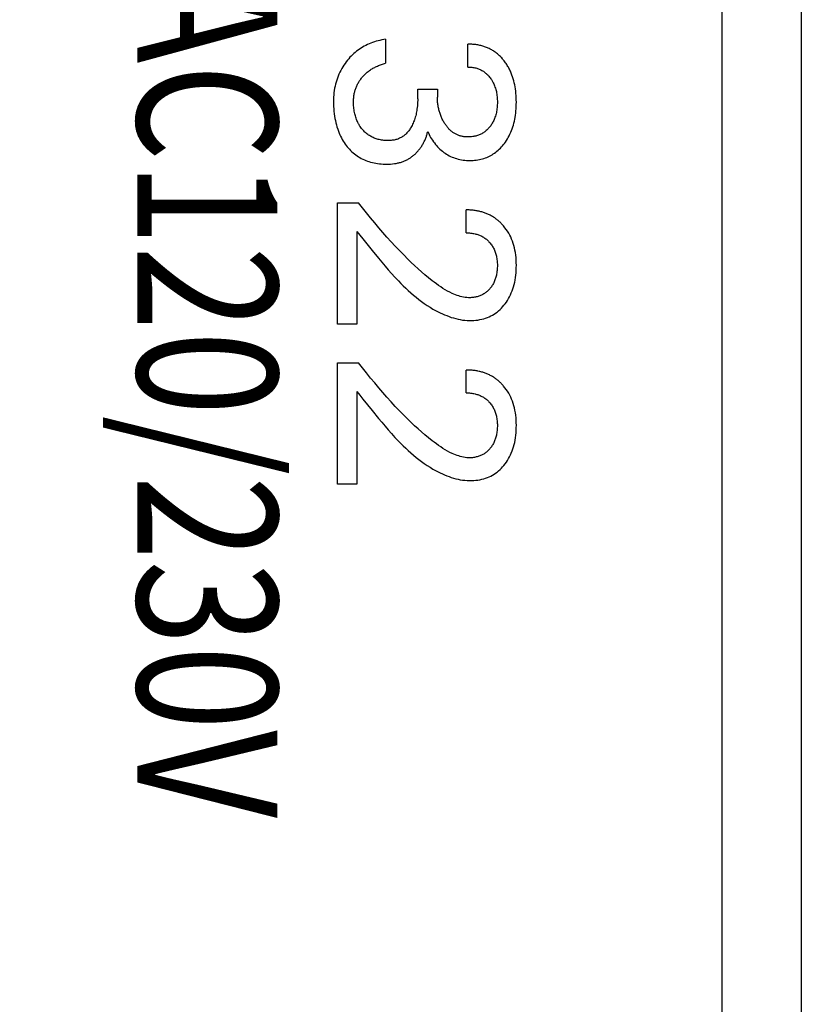
# Model space of a CAD drawing. Extents: x 9846 to 41500, y -19572 to -5915.
# Drawn here: x 22323 to 22333, y -7685 to -7673 of the extents above; entities that cross this region are included whole.
import ezdxf

# ---------------------------------------------------------------- set-up
doc = ezdxf.new("R2010")
doc.units = 0
doc.header["$MEASUREMENT"] = 0
doc.layers.get('0').update_dxf_attribs({"linetype": 'CONTINUOUS'})
doc.layers.add('IE-PANEL-BASTIDOR', color=7, linetype='CONTINUOUS')
doc.styles.add('ROMAND', font='romand', dxfattribs={"height": 0.03})

# ---------------------------------------------------------------- blocks, each defined once
blk = doc.blocks.new('6ES7-322-1HH01-0AA0')
at = {"color": 2, "linetype": 'Continuous'}
blk.add_line((0, 0), (40, 0), dxfattribs=at)
at = {"color": 1, "linetype": 'Continuous'}
for p, q in [((13.475, -2.579), (13.448, -2.583)), ((13.503, -2.575), (13.475, -2.579)), ((13.531, -2.572), (13.503, -2.575)), ((13.559, -2.57), (13.531, -2.572)), ((13.587, -2.568), (13.559, -2.57)), ((13.614, -2.568), (13.587, -2.568)), ((13.642, -2.567), (13.614, -2.568)), ((13.669, -2.568), (13.642, -2.567)), ((13.696, -2.568), (13.669, -2.568)), ((13.723, -2.57), (13.696, -2.568)), ((13.75, -2.572), (13.723, -2.57)), ((13.777, -2.575), (13.75, -2.572)), ((13.804, -2.578), (13.777, -2.575)), ((13.831, -2.583), (13.804, -2.578)), ((13.855, -2.587), (13.831, -2.583)), ((15.52, -2.579), (15.489, -2.585)), ((15.552, -2.575), (15.52, -2.579)), ((15.583, -2.571), (15.552, -2.575)), ((15.615, -2.569), (15.583, -2.571)), ((15.647, -2.568), (15.615, -2.569)), ((15.679, -2.567), (15.647, -2.568)), ((15.71, -2.568), (15.679, -2.567)), ((15.741, -2.569), (15.71, -2.568)), ((15.772, -2.571), (15.741, -2.569)), ((15.803, -2.574), (15.772, -2.571)), ((15.833, -2.578), (15.803, -2.574)), ((15.864, -2.583), (15.833, -2.578)), ((17.52, -2.579), (17.488, -2.585)), ((17.551, -2.575), (17.52, -2.579)), ((17.583, -2.571), (17.551, -2.575)), ((17.615, -2.569), (17.583, -2.571)), ((17.646, -2.568), (17.615, -2.569)), ((17.678, -2.567), (17.646, -2.568)), ((17.709, -2.568), (17.678, -2.567)), ((17.74, -2.569), (17.709, -2.568)), ((17.771, -2.571), (17.74, -2.569)), ((17.802, -2.574), (17.771, -2.571)), ((17.833, -2.578), (17.802, -2.574)), ((17.863, -2.583), (17.833, -2.578)), ((13.148, -2.703), (13.137, -2.711)), ((13.16, -2.695), (13.148, -2.703)), ((13.171, -2.687), (13.16, -2.695)), ((13.182, -2.68), (13.171, -2.687)), ((13.194, -2.673), (13.182, -2.68)), ((13.206, -2.666), (13.194, -2.673)), ((13.218, -2.66), (13.206, -2.666)), ((13.23, -2.654), (13.218, -2.66)), ((13.242, -2.648), (13.23, -2.654)), ((13.254, -2.642), (13.242, -2.648)), ((13.267, -2.636), (13.254, -2.642)), ((13.279, -2.631), (13.267, -2.636)), ((13.303, -2.622), (13.279, -2.631)), ((13.326, -2.614), (13.303, -2.622)), ((13.35, -2.606), (13.326, -2.614)), ((13.374, -2.599), (13.35, -2.606)), ((13.399, -2.593), (13.374, -2.599)), ((13.423, -2.588), (13.399, -2.593)), ((13.448, -2.583), (13.423, -2.588)), ((13.879, -2.592), (13.855, -2.587)), ((13.903, -2.598), (13.879, -2.592)), ((13.927, -2.604), (13.903, -2.598)), ((13.95, -2.612), (13.927, -2.604)), ((13.974, -2.62), (13.95, -2.612)), ((13.997, -2.628), (13.974, -2.62)), ((14.018, -2.637), (13.997, -2.628)), ((14.039, -2.647), (14.018, -2.637)), ((14.06, -2.657), (14.039, -2.647)), ((14.081, -2.668), (14.06, -2.657)), ((14.101, -2.679), (14.081, -2.668)), ((14.12, -2.692), (14.101, -2.679)), ((14.14, -2.704), (14.12, -2.692)), ((14.156, -2.716), (14.14, -2.704)), ((15.231, -2.693), (15.209, -2.709)), ((15.254, -2.678), (15.231, -2.693)), ((15.277, -2.663), (15.254, -2.678)), ((15.301, -2.65), (15.277, -2.663)), ((15.325, -2.638), (15.301, -2.65)), ((15.352, -2.626), (15.325, -2.638)), ((15.378, -2.616), (15.352, -2.626)), ((15.406, -2.607), (15.378, -2.616)), ((15.433, -2.598), (15.406, -2.607)), ((15.461, -2.591), (15.433, -2.598)), ((15.489, -2.585), (15.461, -2.591)), ((15.891, -2.588), (15.864, -2.583)), ((15.919, -2.595), (15.891, -2.588)), ((15.946, -2.602), (15.919, -2.595)), ((15.972, -2.61), (15.946, -2.602)), ((15.999, -2.619), (15.972, -2.61)), ((16.025, -2.63), (15.999, -2.619)), ((16.048, -2.64), (16.025, -2.63)), ((16.072, -2.652), (16.048, -2.64)), ((16.095, -2.664), (16.072, -2.652)), ((16.117, -2.678), (16.095, -2.664)), ((16.139, -2.692), (16.117, -2.678)), ((16.161, -2.708), (16.139, -2.692)), ((17.23, -2.693), (17.208, -2.709)), ((17.253, -2.678), (17.23, -2.693)), ((17.276, -2.663), (17.253, -2.678)), ((17.3, -2.65), (17.276, -2.663)), ((17.325, -2.638), (17.3, -2.65)), ((17.351, -2.626), (17.325, -2.638)), ((17.378, -2.616), (17.351, -2.626)), ((17.405, -2.607), (17.378, -2.616)), ((17.433, -2.598), (17.405, -2.607)), ((17.46, -2.591), (17.433, -2.598)), ((17.488, -2.585), (17.46, -2.591)), ((17.891, -2.588), (17.863, -2.583)), ((17.918, -2.595), (17.891, -2.588)), ((17.945, -2.602), (17.918, -2.595)), ((17.972, -2.61), (17.945, -2.602)), ((17.998, -2.619), (17.972, -2.61)), ((18.024, -2.63), (17.998, -2.619)), ((18.048, -2.64), (18.024, -2.63)), ((18.071, -2.652), (18.048, -2.64)), ((18.094, -2.664), (18.071, -2.652)), ((18.117, -2.678), (18.094, -2.664)), ((18.139, -2.692), (18.117, -2.678)), ((18.16, -2.708), (18.139, -2.692)), ((13.022, -2.823), (13.015, -2.833)), ((13.03, -2.814), (13.022, -2.823)), ((13.038, -2.804), (13.03, -2.814)), ((13.046, -2.794), (13.038, -2.804)), ((13.054, -2.785), (13.046, -2.794)), ((13.063, -2.776), (13.054, -2.785)), ((13.071, -2.767), (13.063, -2.776)), ((13.08, -2.759), (13.071, -2.767)), ((13.089, -2.75), (13.08, -2.759)), ((13.098, -2.742), (13.089, -2.75)), ((13.108, -2.734), (13.098, -2.742)), ((13.118, -2.726), (13.108, -2.734)), ((13.127, -2.718), (13.118, -2.726)), ((13.137, -2.711), (13.127, -2.718)), ((13.452, -2.834), (13.466, -2.829)), ((13.466, -2.829), (13.481, -2.825)), ((13.481, -2.825), (13.495, -2.821)), ((13.495, -2.821), (13.51, -2.817)), ((13.51, -2.817), (13.525, -2.814)), ((13.525, -2.814), (13.541, -2.812)), ((13.541, -2.812), (13.557, -2.809)), ((13.557, -2.809), (13.574, -2.807)), ((13.574, -2.807), (13.59, -2.806)), ((13.59, -2.806), (13.606, -2.805)), ((13.606, -2.805), (13.623, -2.804)), ((13.623, -2.804), (13.639, -2.804)), ((13.639, -2.804), (13.656, -2.804)), ((13.656, -2.804), (13.673, -2.805)), ((13.673, -2.805), (13.69, -2.806)), ((13.69, -2.806), (13.707, -2.807)), ((13.707, -2.807), (13.723, -2.809)), ((13.723, -2.809), (13.74, -2.812)), ((13.74, -2.812), (13.756, -2.814)), ((13.756, -2.814), (13.771, -2.817)), ((13.771, -2.817), (13.786, -2.821)), ((13.786, -2.821), (13.801, -2.824)), ((13.801, -2.824), (13.816, -2.829)), ((13.816, -2.829), (13.83, -2.834)), ((14.171, -2.728), (14.156, -2.716)), ((14.186, -2.74), (14.171, -2.728)), ((14.201, -2.753), (14.186, -2.74)), ((14.215, -2.766), (14.201, -2.753)), ((14.229, -2.78), (14.215, -2.766)), ((14.242, -2.794), (14.229, -2.78)), ((14.255, -2.809), (14.242, -2.794)), ((14.267, -2.824), (14.255, -2.809)), ((14.278, -2.839), (14.267, -2.824)), ((15.094, -2.827), (15.088, -2.835)), ((15.101, -2.818), (15.094, -2.827)), ((15.107, -2.81), (15.101, -2.818)), ((15.114, -2.802), (15.107, -2.81)), ((15.12, -2.794), (15.114, -2.802)), ((15.127, -2.786), (15.12, -2.794)), ((15.134, -2.778), (15.127, -2.786)), ((15.142, -2.77), (15.134, -2.778)), ((15.149, -2.762), (15.142, -2.77)), ((15.156, -2.755), (15.149, -2.762)), ((15.164, -2.747), (15.156, -2.755)), ((15.172, -2.74), (15.164, -2.747)), ((15.18, -2.733), (15.172, -2.74)), ((15.188, -2.726), (15.18, -2.733)), ((15.209, -2.709), (15.188, -2.726)), ((15.515, -2.83), (15.527, -2.826)), ((15.527, -2.826), (15.54, -2.822)), ((15.54, -2.822), (15.552, -2.819)), ((15.552, -2.819), (15.565, -2.816)), ((15.565, -2.816), (15.579, -2.813)), ((15.579, -2.813), (15.593, -2.811)), ((15.593, -2.811), (15.607, -2.809)), ((15.607, -2.809), (15.622, -2.807)), ((15.622, -2.807), (15.636, -2.806)), ((15.636, -2.806), (15.65, -2.805)), ((15.65, -2.805), (15.664, -2.804)), ((15.664, -2.804), (15.679, -2.804)), ((15.679, -2.804), (15.695, -2.804)), ((15.695, -2.804), (15.711, -2.805)), ((15.711, -2.805), (15.726, -2.806)), ((15.726, -2.806), (15.742, -2.807)), ((15.742, -2.807), (15.758, -2.809)), ((15.758, -2.809), (15.774, -2.811)), ((15.774, -2.811), (15.79, -2.814)), ((15.79, -2.814), (15.802, -2.817)), ((15.802, -2.817), (15.814, -2.819)), ((15.814, -2.819), (15.826, -2.823)), ((15.826, -2.823), (15.838, -2.826)), ((15.838, -2.826), (15.85, -2.83)), ((16.179, -2.722), (16.161, -2.708)), ((16.197, -2.738), (16.179, -2.722)), ((16.215, -2.754), (16.197, -2.738)), ((16.232, -2.771), (16.215, -2.754)), ((16.247, -2.789), (16.232, -2.771)), ((16.263, -2.807), (16.247, -2.789)), ((16.277, -2.826), (16.263, -2.807)), ((16.289, -2.846), (16.277, -2.826)), ((17.094, -2.827), (17.088, -2.835)), ((17.1, -2.818), (17.094, -2.827)), ((17.106, -2.81), (17.1, -2.818)), ((17.113, -2.802), (17.106, -2.81)), ((17.12, -2.794), (17.113, -2.802)), ((17.127, -2.786), (17.12, -2.794)), ((17.134, -2.778), (17.127, -2.786)), ((17.141, -2.77), (17.134, -2.778)), ((17.148, -2.762), (17.141, -2.77)), ((17.156, -2.755), (17.148, -2.762)), ((17.163, -2.747), (17.156, -2.755)), ((17.171, -2.74), (17.163, -2.747)), ((17.179, -2.733), (17.171, -2.74)), ((17.187, -2.726), (17.179, -2.733)), ((17.208, -2.709), (17.187, -2.726)), ((17.514, -2.83), (17.527, -2.826)), ((17.527, -2.826), (17.539, -2.822)), ((17.539, -2.822), (17.552, -2.819)), ((17.552, -2.819), (17.564, -2.816)), ((17.564, -2.816), (17.578, -2.813)), ((17.578, -2.813), (17.593, -2.811)), ((17.593, -2.811), (17.607, -2.809)), ((17.607, -2.809), (17.621, -2.807)), ((17.621, -2.807), (17.635, -2.806)), ((17.635, -2.806), (17.65, -2.805)), ((17.65, -2.805), (17.664, -2.804)), ((17.664, -2.804), (17.678, -2.804)), ((17.678, -2.804), (17.694, -2.804)), ((17.694, -2.804), (17.71, -2.805)), ((17.71, -2.805), (17.726, -2.806)), ((17.726, -2.806), (17.742, -2.807)), ((17.742, -2.807), (17.758, -2.809)), ((17.758, -2.809), (17.773, -2.811)), ((17.773, -2.811), (17.789, -2.814)), ((17.789, -2.814), (17.801, -2.817)), ((17.801, -2.817), (17.814, -2.819)), ((17.814, -2.819), (17.826, -2.823)), ((17.826, -2.823), (17.838, -2.826)), ((17.838, -2.826), (17.85, -2.83)), ((18.179, -2.722), (18.16, -2.708)), ((18.197, -2.738), (18.179, -2.722)), ((18.214, -2.754), (18.197, -2.738)), ((18.231, -2.771), (18.214, -2.754)), ((18.247, -2.789), (18.231, -2.771)), ((18.262, -2.807), (18.247, -2.789)), ((18.276, -2.826), (18.262, -2.807)), ((18.289, -2.846), (18.276, -2.826)), ((12.958, -2.941), (12.953, -2.952)), ((12.962, -2.929), (12.958, -2.941)), ((12.967, -2.918), (12.962, -2.929)), ((12.972, -2.907), (12.967, -2.918)), ((12.978, -2.896), (12.972, -2.907)), ((12.983, -2.885), (12.978, -2.896)), ((12.989, -2.875), (12.983, -2.885)), ((12.995, -2.864), (12.989, -2.875)), ((13.002, -2.854), (12.995, -2.864)), ((13.008, -2.843), (13.002, -2.854)), ((13.015, -2.833), (13.008, -2.843)), ((13.269, -2.96), (13.277, -2.951)), ((13.277, -2.951), (13.284, -2.942)), ((13.284, -2.942), (13.293, -2.934)), ((13.293, -2.934), (13.301, -2.925)), ((13.301, -2.925), (13.309, -2.917)), ((13.309, -2.917), (13.318, -2.909)), ((13.318, -2.909), (13.328, -2.902)), ((13.328, -2.902), (13.337, -2.895)), ((13.337, -2.895), (13.349, -2.886)), ((13.349, -2.886), (13.36, -2.878)), ((13.36, -2.878), (13.373, -2.871)), ((13.373, -2.871), (13.385, -2.863)), ((13.385, -2.863), (13.398, -2.857)), ((13.398, -2.857), (13.411, -2.85)), ((13.411, -2.85), (13.424, -2.844)), ((13.424, -2.844), (13.438, -2.839)), ((13.438, -2.839), (13.452, -2.834)), ((13.83, -2.834), (13.844, -2.839)), ((13.844, -2.839), (13.858, -2.844)), ((13.858, -2.844), (13.87, -2.85)), ((13.87, -2.85), (13.881, -2.855)), ((13.881, -2.855), (13.892, -2.861)), ((13.892, -2.861), (13.903, -2.867)), ((13.903, -2.867), (13.914, -2.873)), ((13.914, -2.873), (13.924, -2.88)), ((13.924, -2.88), (13.935, -2.887)), ((13.935, -2.887), (13.945, -2.895)), ((13.945, -2.895), (13.954, -2.902)), ((13.954, -2.902), (13.963, -2.909)), ((13.963, -2.909), (13.972, -2.917)), ((13.972, -2.917), (13.98, -2.925)), ((13.98, -2.925), (13.988, -2.933)), ((13.988, -2.933), (13.996, -2.942)), ((13.996, -2.942), (14.004, -2.951)), ((14.004, -2.951), (14.011, -2.96)), ((14.288, -2.855), (14.278, -2.839)), ((14.298, -2.871), (14.288, -2.855)), ((14.307, -2.887), (14.298, -2.871)), ((14.316, -2.903), (14.307, -2.887)), ((14.324, -2.92), (14.316, -2.903)), ((14.331, -2.937), (14.324, -2.92)), ((14.338, -2.954), (14.331, -2.937)), ((15.031, -2.944), (15.027, -2.955)), ((15.035, -2.934), (15.031, -2.944)), ((15.04, -2.923), (15.035, -2.934)), ((15.044, -2.913), (15.04, -2.923)), ((15.049, -2.903), (15.044, -2.913)), ((15.054, -2.892), (15.049, -2.903)), ((15.06, -2.882), (15.054, -2.892)), ((15.065, -2.873), (15.06, -2.882)), ((15.071, -2.863), (15.065, -2.873)), ((15.077, -2.853), (15.071, -2.863)), ((15.082, -2.844), (15.077, -2.853)), ((15.088, -2.835), (15.082, -2.844)), ((15.341, -2.959), (15.348, -2.95)), ((15.348, -2.95), (15.354, -2.941)), ((15.354, -2.941), (15.362, -2.933)), ((15.362, -2.933), (15.369, -2.924)), ((15.369, -2.924), (15.377, -2.916)), ((15.377, -2.916), (15.385, -2.909)), ((15.385, -2.909), (15.394, -2.9)), ((15.394, -2.9), (15.404, -2.892)), ((15.404, -2.892), (15.414, -2.884)), ((15.414, -2.884), (15.424, -2.877)), ((15.424, -2.877), (15.434, -2.87)), ((15.434, -2.87), (15.445, -2.863)), ((15.445, -2.863), (15.456, -2.857)), ((15.456, -2.857), (15.467, -2.851)), ((15.467, -2.851), (15.479, -2.845)), ((15.479, -2.845), (15.491, -2.84)), ((15.491, -2.84), (15.503, -2.835)), ((15.503, -2.835), (15.515, -2.83)), ((15.85, -2.83), (15.862, -2.834)), ((15.862, -2.834), (15.874, -2.839)), ((15.874, -2.839), (15.885, -2.844)), ((15.885, -2.844), (15.896, -2.849)), ((15.896, -2.849), (15.906, -2.854)), ((15.906, -2.854), (15.917, -2.86)), ((15.917, -2.86), (15.927, -2.866)), ((15.927, -2.866), (15.937, -2.872)), ((15.937, -2.872), (15.947, -2.879)), ((15.947, -2.879), (15.956, -2.886)), ((15.956, -2.886), (15.966, -2.893)), ((15.966, -2.893), (15.974, -2.9)), ((15.974, -2.9), (15.982, -2.907)), ((15.982, -2.907), (15.99, -2.915)), ((15.99, -2.915), (15.998, -2.923)), ((15.998, -2.923), (16.005, -2.931)), ((16.005, -2.931), (16.012, -2.939)), ((16.012, -2.939), (16.019, -2.948)), ((16.019, -2.948), (16.025, -2.956)), ((16.301, -2.866), (16.289, -2.846)), ((16.312, -2.886), (16.301, -2.866)), ((16.322, -2.908), (16.312, -2.886)), ((16.331, -2.929), (16.322, -2.908)), ((16.339, -2.951), (16.331, -2.929)), ((16.346, -2.974), (16.339, -2.951)), ((17.031, -2.944), (17.027, -2.955)), ((17.035, -2.934), (17.031, -2.944)), ((17.039, -2.923), (17.035, -2.934)), ((17.044, -2.913), (17.039, -2.923)), ((17.049, -2.903), (17.044, -2.913)), ((17.054, -2.892), (17.049, -2.903)), ((17.059, -2.882), (17.054, -2.892)), ((17.065, -2.873), (17.059, -2.882)), ((17.07, -2.863), (17.065, -2.873)), ((17.076, -2.853), (17.07, -2.863)), ((17.082, -2.844), (17.076, -2.853)), ((17.088, -2.835), (17.082, -2.844)), ((17.34, -2.959), (17.347, -2.95)), ((17.347, -2.95), (17.354, -2.941)), ((17.354, -2.941), (17.361, -2.933)), ((17.361, -2.933), (17.369, -2.924)), ((17.369, -2.924), (17.376, -2.916)), ((17.376, -2.916), (17.384, -2.909)), ((17.384, -2.909), (17.394, -2.9)), ((17.394, -2.9), (17.403, -2.892)), ((17.403, -2.892), (17.413, -2.884)), ((17.413, -2.884), (17.423, -2.877)), ((17.423, -2.877), (17.434, -2.87)), ((17.434, -2.87), (17.444, -2.863)), ((17.444, -2.863), (17.455, -2.857)), ((17.455, -2.857), (17.466, -2.851)), ((17.466, -2.851), (17.478, -2.845)), ((17.478, -2.845), (17.49, -2.84)), ((17.49, -2.84), (17.502, -2.835)), ((17.502, -2.835), (17.514, -2.83)), ((17.85, -2.83), (17.861, -2.834)), ((17.861, -2.834), (17.873, -2.839)), ((17.873, -2.839), (17.885, -2.844)), ((17.885, -2.844), (17.895, -2.849)), ((17.895, -2.849), (17.906, -2.854)), ((17.906, -2.854), (17.916, -2.86)), ((17.916, -2.86), (17.926, -2.866)), ((17.926, -2.866), (17.936, -2.872)), ((17.936, -2.872), (17.946, -2.879)), ((17.946, -2.879), (17.956, -2.886)), ((17.956, -2.886), (17.965, -2.893)), ((17.965, -2.893), (17.973, -2.9)), ((17.973, -2.9), (17.982, -2.907)), ((17.982, -2.907), (17.989, -2.915)), ((17.989, -2.915), (17.997, -2.923)), ((17.997, -2.923), (18.004, -2.931)), ((18.004, -2.931), (18.012, -2.939)), ((18.012, -2.939), (18.018, -2.948)), ((18.018, -2.948), (18.025, -2.956)), ((18.301, -2.866), (18.289, -2.846)), ((18.312, -2.886), (18.301, -2.866)), ((18.322, -2.908), (18.312, -2.886)), ((18.331, -2.929), (18.322, -2.908)), ((18.339, -2.951), (18.331, -2.929)), ((18.346, -2.974), (18.339, -2.951)), ((12.923, -3.073), (12.922, -3.085)), ((12.925, -3.061), (12.923, -3.073)), ((12.927, -3.048), (12.925, -3.061)), ((12.93, -3.036), (12.927, -3.048)), ((12.932, -3.024), (12.93, -3.036)), ((12.935, -3.011), (12.932, -3.024)), ((12.938, -2.999), (12.935, -3.011)), ((12.942, -2.987), (12.938, -2.999)), ((12.945, -2.975), (12.942, -2.987)), ((12.949, -2.964), (12.945, -2.975)), ((12.953, -2.952), (12.949, -2.964)), ((13.211, -3.086), (13.214, -3.074)), ((13.214, -3.074), (13.218, -3.062)), ((13.218, -3.062), (13.221, -3.051)), ((13.221, -3.051), (13.225, -3.041)), ((13.225, -3.041), (13.229, -3.03)), ((13.229, -3.03), (13.234, -3.019)), ((13.234, -3.019), (13.239, -3.009)), ((13.239, -3.009), (13.244, -2.999)), ((13.244, -2.999), (13.25, -2.989)), ((13.25, -2.989), (13.256, -2.979)), ((13.256, -2.979), (13.262, -2.97)), ((13.262, -2.97), (13.269, -2.96)), ((14.011, -2.96), (14.018, -2.97)), ((14.018, -2.97), (14.024, -2.979)), ((14.024, -2.979), (14.03, -2.989)), ((14.03, -2.989), (14.036, -2.999)), ((14.036, -2.999), (14.041, -3.009)), ((14.041, -3.009), (14.046, -3.02)), ((14.046, -3.02), (14.05, -3.03)), ((14.05, -3.03), (14.054, -3.041)), ((14.054, -3.041), (14.058, -3.052)), ((14.058, -3.052), (14.061, -3.063)), ((14.061, -3.063), (14.065, -3.075)), ((14.344, -2.972), (14.338, -2.954)), ((14.349, -2.991), (14.344, -2.972)), ((14.354, -3.01), (14.349, -2.991)), ((14.358, -3.029), (14.354, -3.01)), ((14.362, -3.049), (14.358, -3.029)), ((14.364, -3.068), (14.362, -3.049)), ((14.366, -3.088), (14.364, -3.068)), ((14.997, -3.07), (14.995, -3.083)), ((14.999, -3.058), (14.997, -3.07)), ((15.002, -3.046), (14.999, -3.058)), ((15.004, -3.033), (15.002, -3.046)), ((15.007, -3.021), (15.004, -3.033)), ((15.01, -3.009), (15.007, -3.021)), ((15.013, -2.998), (15.01, -3.009)), ((15.016, -2.987), (15.013, -2.998)), ((15.02, -2.976), (15.016, -2.987)), ((15.023, -2.966), (15.02, -2.976)), ((15.027, -2.955), (15.023, -2.966)), ((15.286, -3.082), (15.289, -3.071)), ((15.289, -3.071), (15.292, -3.06)), ((15.292, -3.06), (15.295, -3.049)), ((15.295, -3.049), (15.299, -3.038)), ((15.299, -3.038), (15.303, -3.028)), ((15.303, -3.028), (15.308, -3.017)), ((15.308, -3.017), (15.312, -3.007)), ((15.312, -3.007), (15.317, -2.997)), ((15.317, -2.997), (15.323, -2.987)), ((15.323, -2.987), (15.329, -2.977)), ((15.329, -2.977), (15.335, -2.968)), ((15.335, -2.968), (15.341, -2.959)), ((16.025, -2.956), (16.031, -2.965)), ((16.031, -2.965), (16.037, -2.975)), ((16.037, -2.975), (16.043, -2.984)), ((16.043, -2.984), (16.048, -2.994)), ((16.048, -2.994), (16.052, -3.004)), ((16.052, -3.004), (16.057, -3.014)), ((16.057, -3.014), (16.061, -3.024)), ((16.061, -3.024), (16.065, -3.034)), ((16.065, -3.034), (16.068, -3.045)), ((16.068, -3.045), (16.071, -3.055)), ((16.071, -3.055), (16.074, -3.067)), ((16.074, -3.067), (16.077, -3.079)), ((16.353, -2.998), (16.346, -2.974)), ((16.358, -3.023), (16.353, -2.998)), ((16.363, -3.049), (16.358, -3.023)), ((16.366, -3.074), (16.363, -3.049)), ((16.368, -3.099), (16.366, -3.074)), ((16.997, -3.07), (16.995, -3.083)), ((16.999, -3.058), (16.997, -3.07)), ((17.001, -3.046), (16.999, -3.058)), ((17.004, -3.033), (17.001, -3.046)), ((17.007, -3.021), (17.004, -3.033)), ((17.01, -3.009), (17.007, -3.021)), ((17.013, -2.998), (17.01, -3.009)), ((17.016, -2.987), (17.013, -2.998)), ((17.019, -2.976), (17.016, -2.987)), ((17.023, -2.966), (17.019, -2.976)), ((17.027, -2.955), (17.023, -2.966)), ((17.285, -3.082), (17.288, -3.071)), ((17.288, -3.071), (17.291, -3.06)), ((17.291, -3.06), (17.295, -3.049)), ((17.295, -3.049), (17.298, -3.038)), ((17.298, -3.038), (17.303, -3.028)), ((17.303, -3.028), (17.307, -3.017)), ((17.307, -3.017), (17.312, -3.007)), ((17.312, -3.007), (17.317, -2.997)), ((17.317, -2.997), (17.322, -2.987)), ((17.322, -2.987), (17.328, -2.977)), ((17.328, -2.977), (17.334, -2.968)), ((17.334, -2.968), (17.34, -2.959)), ((18.025, -2.956), (18.031, -2.965)), ((18.031, -2.965), (18.037, -2.975)), ((18.037, -2.975), (18.042, -2.984)), ((18.042, -2.984), (18.047, -2.994)), ((18.047, -2.994), (18.052, -3.004)), ((18.052, -3.004), (18.056, -3.014)), ((18.056, -3.014), (18.06, -3.024)), ((18.06, -3.024), (18.064, -3.034)), ((18.064, -3.034), (18.067, -3.045)), ((18.067, -3.045), (18.07, -3.055)), ((18.07, -3.055), (18.073, -3.067)), ((18.073, -3.067), (18.076, -3.079)), ((18.352, -2.998), (18.346, -2.974)), ((18.358, -3.023), (18.352, -2.998)), ((18.362, -3.049), (18.358, -3.023)), ((18.365, -3.074), (18.362, -3.049)), ((18.368, -3.099), (18.365, -3.074)), ((12.918, -3.135), (12.917, -3.147)), ((12.917, -3.147), (12.917, -3.16)), ((12.917, -3.16), (12.917, -3.172)), ((13.203, -3.172), (12.917, -3.172)), ((12.919, -3.11), (12.918, -3.123)), ((12.918, -3.123), (12.918, -3.135)), ((12.92, -3.098), (12.919, -3.11)), ((12.922, -3.085), (12.92, -3.098)), ((13.203, -3.148), (13.204, -3.135)), ((13.203, -3.16), (13.203, -3.148)), ((13.203, -3.172), (13.203, -3.16)), ((13.204, -3.135), (13.205, -3.123)), ((13.205, -3.123), (13.207, -3.111)), ((13.207, -3.111), (13.209, -3.099)), ((13.209, -3.099), (13.211, -3.086)), ((14.065, -3.075), (14.067, -3.088)), ((14.067, -3.088), (14.07, -3.1)), ((14.07, -3.1), (14.072, -3.112)), ((14.072, -3.112), (14.073, -3.125)), ((14.073, -3.125), (14.075, -3.137)), ((14.075, -3.137), (14.075, -3.15)), ((14.075, -3.15), (14.076, -3.163)), ((14.076, -3.185), (14.075, -3.194)), ((14.075, -3.194), (14.075, -3.204)), ((14.076, -3.163), (14.076, -3.175)), ((14.076, -3.175), (14.076, -3.185)), ((14.368, -3.108), (14.366, -3.088)), ((14.366, -3.21), (14.368, -3.189)), ((14.369, -3.127), (14.368, -3.108)), ((14.368, -3.189), (14.369, -3.168)), ((14.369, -3.147), (14.369, -3.127)), ((14.369, -3.168), (14.369, -3.147)), ((14.989, -3.145), (14.988, -3.157)), ((14.988, -3.157), (14.988, -3.169)), ((14.988, -3.169), (14.988, -3.182)), ((14.988, -3.182), (14.988, -3.194)), ((15.273, -3.194), (14.988, -3.194)), ((14.99, -3.132), (14.989, -3.145)), ((14.991, -3.12), (14.99, -3.132)), ((14.992, -3.107), (14.991, -3.12)), ((14.994, -3.095), (14.992, -3.107)), ((14.995, -3.083), (14.994, -3.095)), ((15.273, -3.18), (15.274, -3.166)), ((15.273, -3.194), (15.273, -3.18)), ((15.274, -3.166), (15.275, -3.152)), ((15.275, -3.152), (15.276, -3.138)), ((15.276, -3.138), (15.278, -3.124)), ((15.278, -3.124), (15.28, -3.11)), ((15.28, -3.11), (15.283, -3.096)), ((15.283, -3.096), (15.286, -3.082)), ((16.077, -3.079), (16.079, -3.091)), ((16.079, -3.091), (16.081, -3.103)), ((16.081, -3.103), (16.082, -3.115)), ((16.083, -3.184), (16.081, -3.205)), ((16.082, -3.115), (16.083, -3.127)), ((16.083, -3.127), (16.084, -3.139)), ((16.084, -3.163), (16.083, -3.184)), ((16.084, -3.139), (16.084, -3.151)), ((16.084, -3.151), (16.084, -3.163)), ((16.366, -3.209), (16.368, -3.18)), ((16.369, -3.125), (16.368, -3.099)), ((16.368, -3.18), (16.369, -3.15)), ((16.369, -3.15), (16.369, -3.125)), ((16.988, -3.169), (16.987, -3.182)), ((16.987, -3.182), (16.987, -3.194)), ((17.273, -3.194), (16.987, -3.194)), ((16.989, -3.132), (16.988, -3.145)), ((16.988, -3.145), (16.988, -3.157)), ((16.988, -3.157), (16.988, -3.169)), ((16.99, -3.12), (16.989, -3.132)), ((16.992, -3.107), (16.99, -3.12)), ((16.993, -3.095), (16.992, -3.107)), ((16.995, -3.083), (16.993, -3.095)), ((17.273, -3.166), (17.274, -3.152)), ((17.273, -3.18), (17.273, -3.166)), ((17.273, -3.194), (17.273, -3.18)), ((17.274, -3.152), (17.276, -3.138)), ((17.276, -3.138), (17.277, -3.124)), ((17.277, -3.124), (17.279, -3.11)), ((17.279, -3.11), (17.282, -3.096)), ((17.282, -3.096), (17.285, -3.082)), ((18.076, -3.079), (18.078, -3.091)), ((18.078, -3.091), (18.08, -3.103)), ((18.08, -3.103), (18.082, -3.115)), ((18.082, -3.184), (18.08, -3.205)), ((18.082, -3.115), (18.083, -3.127)), ((18.084, -3.163), (18.082, -3.184)), ((18.083, -3.127), (18.083, -3.139)), ((18.083, -3.139), (18.084, -3.151)), ((18.084, -3.151), (18.084, -3.163)), ((18.365, -3.209), (18.368, -3.18)), ((18.369, -3.125), (18.368, -3.099)), ((18.368, -3.18), (18.369, -3.15)), ((18.369, -3.15), (18.369, -3.125)), ((14.043, -3.32), (14.038, -3.328)), ((14.047, -3.312), (14.043, -3.32)), ((14.051, -3.303), (14.047, -3.312)), ((14.054, -3.295), (14.051, -3.303)), ((14.057, -3.286), (14.054, -3.295)), ((14.06, -3.277), (14.057, -3.286)), ((14.063, -3.268), (14.06, -3.277)), ((14.066, -3.259), (14.063, -3.268)), ((14.068, -3.25), (14.066, -3.259)), ((14.07, -3.241), (14.068, -3.25)), ((14.071, -3.232), (14.07, -3.241)), ((14.073, -3.222), (14.071, -3.232)), ((14.074, -3.213), (14.073, -3.222)), ((14.075, -3.204), (14.074, -3.213)), ((14.341, -3.333), (14.347, -3.314)), ((14.347, -3.314), (14.352, -3.293)), ((14.352, -3.293), (14.357, -3.273)), ((14.357, -3.273), (14.361, -3.252)), ((14.361, -3.252), (14.364, -3.231)), ((14.364, -3.231), (14.366, -3.21)), ((16.055, -3.308), (16.047, -3.328)), ((16.062, -3.287), (16.055, -3.308)), ((16.068, -3.267), (16.062, -3.287)), ((16.073, -3.246), (16.068, -3.267)), ((16.077, -3.226), (16.073, -3.246)), ((16.081, -3.205), (16.077, -3.226)), ((16.345, -3.324), (16.352, -3.295)), ((16.352, -3.295), (16.358, -3.267)), ((16.358, -3.267), (16.363, -3.238)), ((16.363, -3.238), (16.366, -3.209)), ((18.054, -3.308), (18.047, -3.328)), ((18.061, -3.287), (18.054, -3.308)), ((18.067, -3.267), (18.061, -3.287)), ((18.073, -3.246), (18.067, -3.267)), ((18.077, -3.226), (18.073, -3.246)), ((18.08, -3.205), (18.077, -3.226)), ((18.345, -3.324), (18.351, -3.295)), ((18.351, -3.295), (18.357, -3.267)), ((18.357, -3.267), (18.362, -3.238)), ((18.362, -3.238), (18.365, -3.209)), ((13.934, -3.443), (13.926, -3.449)), ((13.942, -3.437), (13.934, -3.443)), ((13.951, -3.431), (13.942, -3.437)), ((13.958, -3.424), (13.951, -3.431)), ((13.966, -3.418), (13.958, -3.424)), ((13.974, -3.411), (13.966, -3.418)), ((13.981, -3.404), (13.974, -3.411)), ((13.988, -3.396), (13.981, -3.404)), ((13.995, -3.389), (13.988, -3.396)), ((14.002, -3.381), (13.995, -3.389)), ((14.008, -3.374), (14.002, -3.381)), ((14.013, -3.367), (14.008, -3.374)), ((14.019, -3.359), (14.013, -3.367)), ((14.024, -3.352), (14.019, -3.359)), ((14.029, -3.344), (14.024, -3.352)), ((14.034, -3.336), (14.029, -3.344)), ((14.038, -3.328), (14.034, -3.336)), ((14.28, -3.457), (14.29, -3.44)), ((14.29, -3.44), (14.301, -3.423)), ((14.301, -3.423), (14.31, -3.406)), ((14.31, -3.406), (14.319, -3.388)), ((14.319, -3.388), (14.327, -3.37)), ((14.327, -3.37), (14.334, -3.351)), ((14.334, -3.351), (14.341, -3.333)), ((16.001, -3.427), (15.984, -3.456)), ((16.016, -3.397), (16.001, -3.427)), ((16.031, -3.367), (16.016, -3.397)), ((16.039, -3.347), (16.031, -3.367)), ((16.047, -3.328), (16.039, -3.347)), ((16.297, -3.464), (16.308, -3.436)), ((16.308, -3.436), (16.319, -3.408)), ((16.319, -3.408), (16.329, -3.38)), ((16.329, -3.38), (16.337, -3.352)), ((16.337, -3.352), (16.345, -3.324)), ((18, -3.427), (17.984, -3.456)), ((18.016, -3.397), (18, -3.427)), ((18.03, -3.367), (18.016, -3.397)), ((18.039, -3.347), (18.03, -3.367)), ((18.047, -3.328), (18.039, -3.347)), ((18.297, -3.464), (18.308, -3.436)), ((18.308, -3.436), (18.318, -3.408)), ((18.318, -3.408), (18.328, -3.38)), ((18.328, -3.38), (18.337, -3.352)), ((18.337, -3.352), (18.345, -3.324)), ((13.479, -3.799), (13.479, -3.553)), ((13.479, -3.553), (13.577, -3.553)), ((13.59, -3.553), (13.577, -3.553)), ((13.604, -3.552), (13.59, -3.553)), ((13.617, -3.552), (13.604, -3.552)), ((13.631, -3.551), (13.617, -3.552)), ((13.644, -3.55), (13.631, -3.551)), ((13.658, -3.548), (13.644, -3.55)), ((13.671, -3.547), (13.658, -3.548)), ((13.684, -3.545), (13.671, -3.547)), ((13.698, -3.542), (13.684, -3.545)), ((13.71, -3.54), (13.698, -3.542)), ((13.723, -3.537), (13.71, -3.54)), ((13.735, -3.535), (13.723, -3.537)), ((13.748, -3.531), (13.735, -3.535)), ((13.76, -3.528), (13.748, -3.531)), ((13.772, -3.524), (13.76, -3.528)), ((13.784, -3.52), (13.772, -3.524)), ((13.796, -3.516), (13.784, -3.52)), ((13.808, -3.512), (13.796, -3.516)), ((13.82, -3.507), (13.808, -3.512)), ((13.832, -3.502), (13.82, -3.507)), ((13.843, -3.497), (13.832, -3.502)), ((13.854, -3.492), (13.843, -3.497)), ((13.866, -3.486), (13.854, -3.492)), ((13.877, -3.48), (13.866, -3.486)), ((13.888, -3.474), (13.877, -3.48)), ((13.898, -3.467), (13.888, -3.474)), ((13.909, -3.461), (13.898, -3.467)), ((13.918, -3.455), (13.909, -3.461)), ((13.926, -3.449), (13.918, -3.455)), ((14.168, -3.578), (14.184, -3.564)), ((14.184, -3.564), (14.199, -3.551)), ((14.199, -3.551), (14.214, -3.536)), ((14.214, -3.536), (14.228, -3.521)), ((14.228, -3.521), (14.242, -3.506)), ((14.242, -3.506), (14.255, -3.49)), ((14.255, -3.49), (14.268, -3.474)), ((14.268, -3.474), (14.28, -3.457)), ((15.911, -3.566), (15.891, -3.593)), ((15.93, -3.539), (15.911, -3.566)), ((15.949, -3.512), (15.93, -3.539)), ((15.967, -3.484), (15.949, -3.512)), ((15.984, -3.456), (15.967, -3.484)), ((16.246, -3.57), (16.26, -3.544)), ((16.26, -3.544), (16.273, -3.518)), ((16.273, -3.518), (16.285, -3.491)), ((16.285, -3.491), (16.297, -3.464)), ((17.91, -3.566), (17.89, -3.593)), ((17.93, -3.539), (17.91, -3.566)), ((17.948, -3.512), (17.93, -3.539)), ((17.966, -3.484), (17.948, -3.512)), ((17.984, -3.456), (17.966, -3.484)), ((18.245, -3.57), (18.259, -3.544)), ((18.259, -3.544), (18.272, -3.518)), ((18.272, -3.518), (18.285, -3.491)), ((18.285, -3.491), (18.297, -3.464)), ((14.007, -3.674), (14.026, -3.666)), ((14.018, -3.676), (14.007, -3.674)), ((14.028, -3.679), (14.018, -3.676)), ((14.026, -3.666), (14.045, -3.657)), ((14.039, -3.682), (14.028, -3.679)), ((14.049, -3.685), (14.039, -3.682)), ((14.045, -3.657), (14.064, -3.647)), ((14.06, -3.688), (14.049, -3.685)), ((14.07, -3.691), (14.06, -3.688)), ((14.064, -3.647), (14.082, -3.637)), ((14.082, -3.637), (14.1, -3.626)), ((14.1, -3.626), (14.117, -3.615)), ((14.117, -3.615), (14.135, -3.603)), ((14.135, -3.603), (14.151, -3.591)), ((14.151, -3.591), (14.168, -3.578)), ((15.835, -3.665), (15.798, -3.709)), ((15.871, -3.62), (15.835, -3.665)), ((15.891, -3.593), (15.871, -3.62)), ((16.156, -3.717), (16.18, -3.681)), ((16.18, -3.681), (16.203, -3.645)), ((16.203, -3.645), (16.225, -3.608)), ((16.225, -3.608), (16.246, -3.57)), ((17.834, -3.665), (17.798, -3.709)), ((17.87, -3.62), (17.834, -3.665)), ((17.89, -3.593), (17.87, -3.62)), ((18.155, -3.717), (18.179, -3.681)), ((18.179, -3.681), (18.202, -3.645)), ((18.202, -3.645), (18.224, -3.608)), ((18.224, -3.608), (18.245, -3.57)), ((13.599, -3.799), (13.479, -3.799)), ((13.599, -3.799), (13.621, -3.799)), ((13.621, -3.799), (13.642, -3.8)), ((13.642, -3.8), (13.664, -3.801)), ((13.664, -3.801), (13.686, -3.803)), ((13.686, -3.803), (13.707, -3.805)), ((13.707, -3.805), (13.729, -3.808)), ((13.729, -3.808), (13.746, -3.81)), ((13.746, -3.81), (13.762, -3.813)), ((14.08, -3.695), (14.07, -3.691)), ((14.091, -3.698), (14.08, -3.695)), ((14.101, -3.703), (14.091, -3.698)), ((14.111, -3.707), (14.101, -3.703)), ((14.121, -3.711), (14.111, -3.707)), ((14.131, -3.716), (14.121, -3.711)), ((14.141, -3.721), (14.131, -3.716)), ((14.151, -3.726), (14.141, -3.721)), ((14.161, -3.731), (14.151, -3.726)), ((14.17, -3.737), (14.161, -3.731)), ((14.18, -3.743), (14.17, -3.737)), ((14.189, -3.749), (14.18, -3.743)), ((14.198, -3.755), (14.189, -3.749)), ((14.208, -3.761), (14.198, -3.755)), ((14.217, -3.767), (14.208, -3.761)), ((14.225, -3.774), (14.217, -3.767)), ((14.234, -3.781), (14.225, -3.774)), ((14.242, -3.788), (14.234, -3.781)), ((14.251, -3.795), (14.242, -3.788)), ((14.258, -3.802), (14.251, -3.795)), ((14.266, -3.809), (14.258, -3.802)), ((14.274, -3.816), (14.266, -3.809)), ((15.722, -3.795), (15.683, -3.838)), ((15.761, -3.752), (15.722, -3.795)), ((15.798, -3.709), (15.761, -3.752)), ((16.079, -3.82), (16.105, -3.786)), ((16.105, -3.786), (16.131, -3.752)), ((16.131, -3.752), (16.156, -3.717)), ((17.722, -3.795), (17.683, -3.838)), ((17.76, -3.752), (17.722, -3.795)), ((17.798, -3.709), (17.76, -3.752)), ((18.078, -3.82), (18.105, -3.786)), ((18.105, -3.786), (18.13, -3.752)), ((18.13, -3.752), (18.155, -3.717)), ((13.762, -3.813), (13.779, -3.816)), ((13.779, -3.816), (13.796, -3.82)), ((13.796, -3.82), (13.812, -3.824)), ((13.812, -3.824), (13.829, -3.829)), ((13.829, -3.829), (13.845, -3.834)), ((13.845, -3.834), (13.86, -3.839)), ((13.86, -3.839), (13.875, -3.844)), ((13.875, -3.844), (13.889, -3.85)), ((13.889, -3.85), (13.904, -3.856)), ((13.904, -3.856), (13.918, -3.862)), ((13.918, -3.862), (13.933, -3.869)), ((13.933, -3.869), (13.946, -3.877)), ((13.946, -3.877), (13.957, -3.883)), ((13.957, -3.883), (13.968, -3.889)), ((13.968, -3.889), (13.978, -3.896)), ((13.978, -3.896), (13.988, -3.903)), ((13.988, -3.903), (13.998, -3.91)), ((13.998, -3.91), (14.008, -3.918)), ((14.008, -3.918), (14.017, -3.926)), ((14.017, -3.926), (14.026, -3.934)), ((14.026, -3.934), (14.035, -3.943)), ((14.281, -3.823), (14.274, -3.816)), ((14.289, -3.831), (14.281, -3.823)), ((14.296, -3.839), (14.289, -3.831)), ((14.303, -3.847), (14.296, -3.839)), ((14.309, -3.855), (14.303, -3.847)), ((14.316, -3.863), (14.309, -3.855)), ((14.322, -3.871), (14.316, -3.863)), ((14.329, -3.88), (14.322, -3.871)), ((14.335, -3.888), (14.329, -3.88)), ((14.34, -3.897), (14.335, -3.888)), ((14.346, -3.906), (14.34, -3.897)), ((14.351, -3.915), (14.346, -3.906)), ((14.356, -3.924), (14.351, -3.915)), ((14.361, -3.933), (14.356, -3.924)), ((14.366, -3.942), (14.361, -3.933)), ((15.604, -3.921), (15.55, -3.974)), ((15.644, -3.879), (15.604, -3.921)), ((15.683, -3.838), (15.644, -3.879)), ((15.966, -3.949), (15.995, -3.917)), ((15.995, -3.917), (16.024, -3.885)), ((16.024, -3.885), (16.051, -3.853)), ((16.051, -3.853), (16.079, -3.82)), ((17.603, -3.921), (17.55, -3.974)), ((17.643, -3.879), (17.603, -3.921)), ((17.683, -3.838), (17.643, -3.879)), ((17.965, -3.949), (17.994, -3.917)), ((17.994, -3.917), (18.023, -3.885)), ((18.023, -3.885), (18.051, -3.853)), ((18.051, -3.853), (18.078, -3.82)), ((14.035, -3.943), (14.044, -3.952)), ((14.044, -3.952), (14.051, -3.96)), ((14.051, -3.96), (14.058, -3.969)), ((14.058, -3.969), (14.065, -3.978)), ((14.065, -3.978), (14.071, -3.987)), ((14.071, -3.987), (14.077, -3.997)), ((14.077, -3.997), (14.083, -4.007)), ((14.083, -4.007), (14.088, -4.017)), ((14.088, -4.017), (14.093, -4.027)), ((14.093, -4.027), (14.098, -4.037)), ((14.098, -4.037), (14.102, -4.047)), ((14.102, -4.047), (14.106, -4.059)), ((14.106, -4.059), (14.109, -4.07)), ((14.37, -3.951), (14.366, -3.942)), ((14.375, -3.962), (14.37, -3.951)), ((14.379, -3.972), (14.375, -3.962)), ((14.383, -3.982), (14.379, -3.972)), ((14.387, -3.992), (14.383, -3.982)), ((14.39, -4.003), (14.387, -3.992)), ((14.393, -4.013), (14.39, -4.003)), ((14.396, -4.024), (14.393, -4.013)), ((14.399, -4.035), (14.396, -4.024)), ((14.401, -4.046), (14.399, -4.035)), ((14.404, -4.056), (14.401, -4.046)), ((14.406, -4.067), (14.404, -4.056)), ((15.496, -4.027), (15.441, -4.08)), ((15.55, -3.974), (15.496, -4.027)), ((15.829, -4.083), (15.875, -4.04)), ((15.875, -4.04), (15.906, -4.01)), ((15.906, -4.01), (15.936, -3.98)), ((15.936, -3.98), (15.966, -3.949)), ((17.495, -4.027), (17.441, -4.08)), ((17.55, -3.974), (17.495, -4.027)), ((17.829, -4.083), (17.874, -4.04)), ((17.874, -4.04), (17.905, -4.01)), ((17.905, -4.01), (17.935, -3.98)), ((17.935, -3.98), (17.965, -3.949)), ((14.109, -4.07), (14.112, -4.081)), ((14.112, -4.081), (14.114, -4.093)), ((14.114, -4.093), (14.116, -4.105)), ((14.116, -4.105), (14.118, -4.116)), ((14.118, -4.116), (14.119, -4.128)), ((14.119, -4.128), (14.12, -4.14)), ((14.12, -4.14), (14.121, -4.152)), ((14.121, -4.152), (14.121, -4.164)), ((14.121, -4.164), (14.121, -4.178)), ((14.121, -4.178), (14.121, -4.193)), ((14.407, -4.078), (14.406, -4.067)), ((14.409, -4.089), (14.407, -4.078)), ((14.412, -4.113), (14.409, -4.089)), ((14.414, -4.137), (14.412, -4.113)), ((14.415, -4.162), (14.414, -4.137)), ((14.416, -4.186), (14.415, -4.162)), ((15.385, -4.131), (15.328, -4.183)), ((15.441, -4.08), (15.385, -4.131)), ((15.688, -4.207), (15.736, -4.167)), ((15.736, -4.167), (15.783, -4.125)), ((15.783, -4.125), (15.829, -4.083)), ((17.385, -4.131), (17.327, -4.183)), ((17.441, -4.08), (17.385, -4.131)), ((17.687, -4.207), (17.735, -4.167)), ((17.735, -4.167), (17.782, -4.125)), ((17.782, -4.125), (17.829, -4.083)), ((12.855, -4.2), (12.859, -4.223)), ((12.855, -4.2), (13.156, -4.2)), ((12.859, -4.223), (12.863, -4.247)), ((12.863, -4.247), (12.869, -4.271)), ((12.869, -4.271), (12.874, -4.294)), ((12.874, -4.294), (12.881, -4.317)), ((13.159, -4.213), (13.156, -4.2)), ((13.163, -4.225), (13.159, -4.213)), ((13.167, -4.238), (13.163, -4.225)), ((13.171, -4.251), (13.167, -4.238)), ((13.175, -4.263), (13.171, -4.251)), ((13.18, -4.276), (13.175, -4.263)), ((13.185, -4.288), (13.18, -4.276)), ((13.19, -4.301), (13.185, -4.288)), ((13.196, -4.313), (13.19, -4.301)), ((14.106, -4.293), (14.102, -4.306)), ((14.109, -4.279), (14.106, -4.293)), ((14.112, -4.265), (14.109, -4.279)), ((14.115, -4.25), (14.112, -4.265)), ((14.117, -4.236), (14.115, -4.25)), ((14.119, -4.222), (14.117, -4.236)), ((14.12, -4.207), (14.119, -4.222)), ((14.121, -4.193), (14.12, -4.207)), ((14.405, -4.321), (14.408, -4.299)), ((14.408, -4.299), (14.411, -4.276)), ((14.411, -4.276), (14.413, -4.254)), ((14.413, -4.254), (14.415, -4.231)), ((14.415, -4.231), (14.416, -4.209)), ((14.416, -4.209), (14.416, -4.186)), ((15.21, -4.286), (15.15, -4.336)), ((15.269, -4.235), (15.21, -4.286)), ((15.328, -4.183), (15.269, -4.235)), ((15.494, -4.366), (15.591, -4.288)), ((15.591, -4.288), (15.64, -4.248)), ((15.64, -4.248), (15.688, -4.207)), ((17.209, -4.286), (17.149, -4.336)), ((17.268, -4.235), (17.209, -4.286)), ((17.327, -4.183), (17.268, -4.235)), ((17.494, -4.366), (17.591, -4.288)), ((17.591, -4.288), (17.639, -4.248)), ((17.639, -4.248), (17.687, -4.207)), ((12.881, -4.317), (12.888, -4.34)), ((12.888, -4.34), (12.896, -4.363)), ((12.896, -4.363), (12.905, -4.386)), ((12.905, -4.386), (12.913, -4.406)), ((12.913, -4.406), (12.923, -4.427)), ((12.923, -4.427), (12.933, -4.447)), ((13.201, -4.324), (13.196, -4.313)), ((13.207, -4.335), (13.201, -4.324)), ((13.212, -4.346), (13.207, -4.335)), ((13.218, -4.357), (13.212, -4.346)), ((13.225, -4.368), (13.218, -4.357)), ((13.231, -4.378), (13.225, -4.368)), ((13.238, -4.389), (13.231, -4.378)), ((13.245, -4.399), (13.238, -4.389)), ((13.252, -4.409), (13.245, -4.399)), ((13.26, -4.419), (13.252, -4.409)), ((13.267, -4.428), (13.26, -4.419)), ((14.044, -4.423), (14.036, -4.434)), ((14.052, -4.412), (14.044, -4.423)), ((14.059, -4.402), (14.052, -4.412)), ((14.066, -4.39), (14.059, -4.402)), ((14.072, -4.379), (14.066, -4.39)), ((14.078, -4.367), (14.072, -4.379)), ((14.084, -4.355), (14.078, -4.367)), ((14.089, -4.343), (14.084, -4.355)), ((14.094, -4.331), (14.089, -4.343)), ((14.098, -4.318), (14.094, -4.331)), ((14.102, -4.306), (14.098, -4.318)), ((14.37, -4.446), (14.377, -4.427)), ((14.377, -4.427), (14.384, -4.407)), ((14.384, -4.407), (14.39, -4.387)), ((14.39, -4.387), (14.396, -4.365)), ((14.396, -4.365), (14.401, -4.343)), ((14.401, -4.343), (14.405, -4.321)), ((15.088, -4.388), (15.025, -4.438)), ((15.15, -4.336), (15.088, -4.388)), ((15.35, -4.482), (15.494, -4.366)), ((17.087, -4.388), (17.024, -4.438)), ((17.149, -4.336), (17.087, -4.388)), ((17.35, -4.482), (17.494, -4.366)), ((12.933, -4.447), (12.943, -4.467)), ((12.943, -4.467), (12.954, -4.487)), ((12.954, -4.487), (12.966, -4.506)), ((12.966, -4.506), (12.979, -4.525)), ((12.979, -4.525), (12.992, -4.544)), ((12.992, -4.544), (13.005, -4.562)), ((13.275, -4.437), (13.267, -4.428)), ((13.283, -4.446), (13.275, -4.437)), ((13.291, -4.455), (13.283, -4.446)), ((13.299, -4.464), (13.291, -4.455)), ((13.308, -4.472), (13.299, -4.464)), ((13.317, -4.48), (13.308, -4.472)), ((13.326, -4.488), (13.317, -4.48)), ((13.334, -4.495), (13.326, -4.488)), ((13.343, -4.502), (13.334, -4.495)), ((13.352, -4.509), (13.343, -4.502)), ((13.361, -4.516), (13.352, -4.509)), ((13.37, -4.522), (13.361, -4.516)), ((13.379, -4.528), (13.37, -4.522)), ((13.389, -4.534), (13.379, -4.528)), ((13.399, -4.54), (13.389, -4.534)), ((13.408, -4.545), (13.399, -4.54)), ((13.418, -4.551), (13.408, -4.545)), ((13.428, -4.555), (13.418, -4.551)), ((13.897, -4.545), (13.884, -4.551)), ((13.91, -4.538), (13.897, -4.545)), ((13.922, -4.531), (13.91, -4.538)), ((13.935, -4.524), (13.922, -4.531)), ((13.947, -4.516), (13.935, -4.524)), ((13.958, -4.507), (13.947, -4.516)), ((13.97, -4.499), (13.958, -4.507)), ((13.981, -4.49), (13.97, -4.499)), ((13.991, -4.481), (13.981, -4.49)), ((14, -4.472), (13.991, -4.481)), ((14.01, -4.463), (14, -4.472)), ((14.019, -4.453), (14.01, -4.463)), ((14.028, -4.444), (14.019, -4.453)), ((14.036, -4.434), (14.028, -4.444)), ((14.312, -4.556), (14.323, -4.538)), ((14.323, -4.538), (14.334, -4.521)), ((14.334, -4.521), (14.344, -4.503)), ((14.344, -4.503), (14.353, -4.484)), ((14.353, -4.484), (14.362, -4.465)), ((14.362, -4.465), (14.37, -4.446)), ((14.962, -4.488), (14.898, -4.536)), ((14.898, -4.8), (14.898, -4.536)), ((15.025, -4.438), (14.962, -4.488)), ((15.256, -4.56), (15.303, -4.521)), ((15.303, -4.521), (15.35, -4.482)), ((16.961, -4.488), (16.897, -4.536)), ((16.897, -4.8), (16.897, -4.536)), ((17.024, -4.438), (16.961, -4.488)), ((17.256, -4.56), (17.302, -4.521)), ((17.302, -4.521), (17.35, -4.482)), ((13.005, -4.562), (13.019, -4.579)), ((13.019, -4.579), (13.034, -4.596)), ((13.034, -4.596), (13.049, -4.613)), ((13.049, -4.613), (13.065, -4.629)), ((13.065, -4.629), (13.081, -4.645)), ((13.081, -4.645), (13.098, -4.66)), ((13.098, -4.66), (13.115, -4.674)), ((13.438, -4.56), (13.428, -4.555)), ((13.448, -4.564), (13.438, -4.56)), ((13.459, -4.569), (13.448, -4.564)), ((13.469, -4.572), (13.459, -4.569)), ((13.479, -4.576), (13.469, -4.572)), ((13.49, -4.579), (13.479, -4.576)), ((13.501, -4.583), (13.49, -4.579)), ((13.511, -4.585), (13.501, -4.583)), ((13.522, -4.588), (13.511, -4.585)), ((13.535, -4.591), (13.522, -4.588)), ((13.547, -4.593), (13.535, -4.591)), ((13.56, -4.595), (13.547, -4.593)), ((13.573, -4.597), (13.56, -4.595)), ((13.586, -4.598), (13.573, -4.597)), ((13.599, -4.599), (13.586, -4.598)), ((13.612, -4.6), (13.599, -4.599)), ((13.625, -4.6), (13.612, -4.6)), ((13.638, -4.6), (13.625, -4.6)), ((13.654, -4.6), (13.638, -4.6)), ((13.671, -4.6), (13.654, -4.6)), ((13.688, -4.599), (13.671, -4.6)), ((13.704, -4.598), (13.688, -4.599)), ((13.721, -4.596), (13.704, -4.598)), ((13.737, -4.594), (13.721, -4.596)), ((13.754, -4.591), (13.737, -4.594)), ((13.77, -4.588), (13.754, -4.591)), ((13.785, -4.585), (13.77, -4.588)), ((13.799, -4.581), (13.785, -4.585)), ((13.814, -4.577), (13.799, -4.581)), ((13.828, -4.573), (13.814, -4.577)), ((13.843, -4.568), (13.828, -4.573)), ((13.857, -4.563), (13.843, -4.568)), ((13.871, -4.557), (13.857, -4.563)), ((13.884, -4.551), (13.871, -4.557)), ((14.198, -4.678), (14.214, -4.664)), ((14.214, -4.664), (14.23, -4.65)), ((14.23, -4.65), (14.245, -4.636)), ((14.245, -4.636), (14.26, -4.621)), ((14.26, -4.621), (14.274, -4.605)), ((14.274, -4.605), (14.287, -4.589)), ((14.287, -4.589), (14.3, -4.573)), ((14.3, -4.573), (14.312, -4.556)), ((15.256, -4.56), (16.415, -4.56)), ((16.415, -4.56), (16.415, -4.8)), ((17.256, -4.56), (18.414, -4.56)), ((18.414, -4.56), (18.414, -4.8)), ((13.115, -4.674), (13.136, -4.691)), ((13.136, -4.691), (13.157, -4.706)), ((13.157, -4.706), (13.178, -4.721)), ((13.178, -4.721), (13.2, -4.735)), ((13.2, -4.735), (13.222, -4.748)), ((13.222, -4.748), (13.245, -4.76)), ((13.245, -4.76), (13.268, -4.772)), ((13.268, -4.772), (13.292, -4.783)), ((13.292, -4.783), (13.316, -4.793)), ((13.316, -4.793), (13.341, -4.802)), ((13.977, -4.798), (14.002, -4.789)), ((14.002, -4.789), (14.028, -4.779)), ((14.028, -4.779), (14.048, -4.77)), ((14.048, -4.77), (14.068, -4.761)), ((14.068, -4.761), (14.088, -4.751)), ((14.088, -4.751), (14.108, -4.74)), ((14.108, -4.74), (14.127, -4.729)), ((14.127, -4.729), (14.146, -4.717)), ((14.146, -4.717), (14.164, -4.704)), ((14.164, -4.704), (14.182, -4.691)), ((14.182, -4.691), (14.198, -4.678)), ((13.341, -4.802), (13.365, -4.81)), ((13.365, -4.81), (13.39, -4.818)), ((13.39, -4.818), (13.416, -4.825)), ((13.416, -4.825), (13.441, -4.83)), ((13.441, -4.83), (13.468, -4.836)), ((13.468, -4.836), (13.496, -4.84)), ((13.496, -4.84), (13.524, -4.844)), ((13.524, -4.844), (13.551, -4.846)), ((13.551, -4.846), (13.579, -4.848)), ((13.579, -4.848), (13.607, -4.849)), ((13.607, -4.849), (13.635, -4.85)), ((13.635, -4.85), (13.665, -4.85)), ((13.665, -4.85), (13.695, -4.849)), ((13.695, -4.849), (13.725, -4.847)), ((13.725, -4.847), (13.755, -4.845)), ((13.755, -4.845), (13.785, -4.841)), ((13.785, -4.841), (13.815, -4.837)), ((13.815, -4.837), (13.845, -4.832)), ((13.845, -4.832), (13.872, -4.827)), ((13.872, -4.827), (13.898, -4.821)), ((13.898, -4.821), (13.925, -4.814)), ((13.925, -4.814), (13.951, -4.807)), ((13.951, -4.807), (13.977, -4.798)), ((16.415, -4.8), (14.898, -4.8)), ((18.414, -4.8), (16.897, -4.8))]:
    blk.add_line(p, q, dxfattribs=at)
at = {"color": 1, "insert": (2.218, -5.55), "char_height": 1.75, "width": 23.38016, "attachment_point": 1, "style": 'ROMAND'}
blk.add_mtext('{\\W0.8;\\T0.8;D0 16xREL.AC120/230V\\T0.85; }', dxfattribs=at)
blk = doc.blocks.new('A$C1D5C6591')
at = {"layer": 'IE-PANEL-BASTIDOR', "color": 4}
blk.add_lwpolyline([(153.139, -790.455), (153.139, -1150.455), (27.137, -1150.455), (27.137, -790.455)], close=True, dxfattribs=at)
at = {"layer": 'IE-PANEL-BASTIDOR', "color": 1, "rotation": 270}
blk.add_blockref('6ES7-322-1HH01-0AA0', (152.148, -910.455), dxfattribs=at)

msp = doc.modelspace()

# ---------------------------------------------------------------- block references
at = {"layer": 'IE-PANEL-BASTIDOR'}
msp.add_blockref('A$C1D5C6591', (22179.905, -6749.906), dxfattribs=at)

doc.saveas('drawing.dxf')
